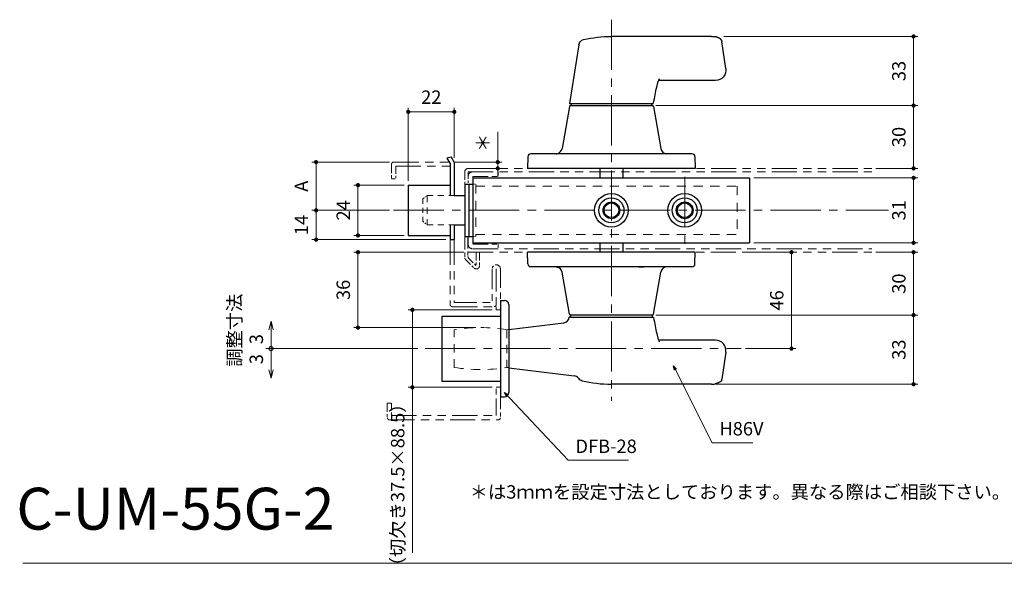
# Model space of a CAD drawing. Units: millimetres. Extents: x 39 to 1465, y 28 to 2046.
# Drawn here: x 565 to 1035, y 1321 to 1587 of the extents above; entities that cross this region are included whole.
import ezdxf

# ---------------------------------------------------------------- set-up
doc = ezdxf.new("R2010")
doc.units = ezdxf.units.MM
doc.header["$LTSCALE"] = 2
doc.header["$PDSIZE"] = -3
for name, pattern in [('ハッチング', [2, 1, 1]), ('中心線1', [18, 12, -2, 2, -2]), ('中線', [2, 1, 1]), ('寸法線', [2, 1, 1]), ('想像線1', [14.5, 6, -1.5, 2, -1.5, 2, -1.5]), ('文字', [2, 1, 1]), ('細線', [2, 1, 1]), ('補助線', [2, 1, 1]), ('陰線1', [4, 2.2, -1.8])]:
    doc.linetypes.add(name, pattern=pattern)
for name, color, linetype, lineweight in [('AM_0', 7, '中線', 30), ('AM_11', 2, '想像線1', 18), ('AM_2', 1, '細線', 20), ('AM_3', 6, '陰線1', 18), ('AM_4', 3, '補助線', 20), ('AM_5', 3, '寸法線', 20), ('AM_6', 2, '文字', 20), ('AM_7', 4, '中心線1', 20), ('AM_8', 1, 'ハッチング', 18), ('スラセ-AM_0', 7, '中線', 30)]:
    doc.layers.add(name, color=color, linetype=linetype, lineweight=lineweight)
doc.styles.get("Standard").update_dxf_attribs({"font": 'romans.shx', "width": 0.7, "bigfont": 'extfont.shx'})
doc.dimstyles.new('SYS$0', dxfattribs={"dimtxt": 3.2, "dimasz": 1, "dimexe": 1, "dimexo": 1, "dimgap": 1.5, "dimtad": 1, "dimdsep": 46, "dimtxsty": 'STANDARD', "dimblk": 'DOT', "dimcen": 0, "dimclrd": 256, "dimclre": 256, "dimclrt": 2, "dimadec": 0, "dimazin": 2, "dimtp": 0.1, "dimtm": 0.1, "dimtfac": 0.71, "dimtmove": 0, "dimatfit": 3, "dimldrblk": 'OPEN30', "dimfxl": 1, "dimlwd": -1, "dimlwe": -1, "dimarcsym": 0})
doc.dimstyles.new('SYS$7', dxfattribs={"dimtxt": 5, "dimasz": 2, "dimexe": 1, "dimexo": 1, "dimgap": 1.5, "dimtad": 1, "dimdsep": 46, "dimtxsty": 'STANDARD', "dimblk": 'OPEN30', "dimcen": 0, "dimclrd": 256, "dimclre": 256, "dimclrt": 2, "dimadec": 0, "dimazin": 2, "dimtp": 0.1, "dimtm": 0.1, "dimtfac": 0.71, "dimtmove": 0, "dimatfit": 3, "dimldrblk": 'OPEN30', "dimfxl": 1, "dimlwd": -1, "dimlwe": -1, "dimarcsym": 0})

# ---------------------------------------------------------------- blocks, each defined once
blk = doc.blocks.new('_Dot')
at = {"color": 0, "linetype": 'ByBlock', "lineweight": -2}
blk.add_line((-0.5, 0), (-1, 0), dxfattribs=at)
at = {"color": 0, "linetype": 'ByBlock', "const_width": 0.5}
blk.add_lwpolyline([(-0.25, 0, 1), (0.25, 0, 1)], format="xyb", close=True, dxfattribs=at)
blk = doc.blocks.new('*D31')
at = {"layer": 'AM_5', "ltscale": 1.01}
for p, q in [((868.59, 1545.7), (993.64, 1545.7)), ((991.64, 1517.7), (991.64, 1543.7)), ((973.64, 1515.7), (993.64, 1515.7))]:
    blk.add_line(p, q, dxfattribs=at)
at = {"layer": 'Defpoints', "color": 0, "ltscale": 1.01}
for p in [(866.59, 1545.7), (991.64, 1545.7), (971.64, 1515.7)]:
    blk.add_point(p, dxfattribs=at)
at = {"layer": 'AM_5', "ltscale": 1.01, "xscale": 2, "yscale": 2, "zscale": 2}
for p, rotation in [((991.64, 1545.7), 90), ((991.64, 1515.7), 270)]:
    blk.add_blockref('_Dot', p, dxfattribs=dict(at, rotation=rotation))
at = {"layer": 'AM_5', "color": 2, "ltscale": 1.01, "insert": (985.44, 1530.7), "char_height": 6.4, "attachment_point": 5, "rotation": 90}
blk.add_mtext('30', dxfattribs=at)
blk = doc.blocks.new('_OPEN30')
at = {"color": 0, "linetype": 'ByBlock'}
for p, q in [((-1, 0.27), (0, 0)), ((0, 0), (-1, -0.27)), ((0, 0), (-1, 0))]:
    blk.add_line(p, q, dxfattribs=at)
blk = doc.blocks.new('*D32')
at = {"layer": 'AM_5', "ltscale": 1.01}
for p, q in [((901.05, 1578.7), (993.64, 1578.7)), ((991.64, 1547.7), (991.64, 1576.7)), ((868.59, 1545.7), (993.64, 1545.7))]:
    blk.add_line(p, q, dxfattribs=at)
at = {"layer": 'Defpoints', "color": 0, "ltscale": 1.01}
for p in [(899.05, 1578.7), (991.64, 1578.7), (866.59, 1545.7)]:
    blk.add_point(p, dxfattribs=at)
at = {"layer": 'AM_5', "ltscale": 1.01, "xscale": 2, "yscale": 2, "zscale": 2}
for p, rotation in [((991.64, 1578.7), 90), ((991.64, 1545.7), 270)]:
    blk.add_blockref('_Dot', p, dxfattribs=dict(at, rotation=rotation))
at = {"layer": 'AM_5', "color": 2, "ltscale": 1.01, "insert": (985.44, 1562.2), "char_height": 6.4, "attachment_point": 5, "rotation": 90}
blk.add_mtext('33', dxfattribs=at)
blk = doc.blocks.new('*D33')
at = {"layer": 'AM_5', "ltscale": 1.01}
for p, q in [((973.64, 1475.7), (993.64, 1475.7)), ((991.64, 1473.7), (991.64, 1447.7)), ((868.59, 1445.7), (993.64, 1445.7))]:
    blk.add_line(p, q, dxfattribs=at)
at = {"layer": 'Defpoints', "color": 0, "ltscale": 1.01}
for p in [(971.64, 1475.7), (866.59, 1445.7), (991.64, 1445.7)]:
    blk.add_point(p, dxfattribs=at)
at = {"layer": 'AM_5', "ltscale": 1.01, "xscale": 2, "yscale": 2, "zscale": 2}
for p, rotation in [((991.64, 1475.7), 90), ((991.64, 1445.7), 270)]:
    blk.add_blockref('_Dot', p, dxfattribs=dict(at, rotation=rotation))
at = {"layer": 'AM_5', "color": 2, "ltscale": 1.01, "insert": (985.44, 1460.7), "char_height": 6.4, "attachment_point": 5, "rotation": 90}
blk.add_mtext('30', dxfattribs=at)
blk = doc.blocks.new('*D34')
at = {"layer": 'AM_5', "ltscale": 1.01}
for p, q in [((868.59, 1445.7), (993.64, 1445.7)), ((991.64, 1443.7), (991.64, 1414.7)), ((897.22, 1412.7), (993.64, 1412.7))]:
    blk.add_line(p, q, dxfattribs=at)
at = {"layer": 'Defpoints', "color": 0, "ltscale": 1.01}
for p in [(866.59, 1445.7), (895.22, 1412.7), (991.64, 1412.7)]:
    blk.add_point(p, dxfattribs=at)
at = {"layer": 'AM_5', "ltscale": 1.01, "xscale": 2, "yscale": 2, "zscale": 2}
for p, rotation in [((991.64, 1445.7), 90), ((991.64, 1412.7), 270)]:
    blk.add_blockref('_Dot', p, dxfattribs=dict(at, rotation=rotation))
at = {"layer": 'AM_5', "color": 2, "ltscale": 1.01, "insert": (985.44, 1429.2), "char_height": 6.4, "attachment_point": 5, "rotation": 90}
blk.add_mtext('33', dxfattribs=at)
blk = doc.blocks.new('*D35')
at = {"layer": 'AM_5', "ltscale": 1.01}
for p, q in [((915.34, 1511.2), (993.64, 1511.2)), ((991.64, 1509.2), (991.64, 1482.2)), ((915.34, 1480.2), (993.64, 1480.2))]:
    blk.add_line(p, q, dxfattribs=at)
at = {"layer": 'Defpoints', "color": 0, "ltscale": 1.01}
for p in [(913.34, 1511.2), (913.34, 1480.2), (991.64, 1480.2)]:
    blk.add_point(p, dxfattribs=at)
at = {"layer": 'AM_5', "ltscale": 1.01, "xscale": 2, "yscale": 2, "zscale": 2}
for p, rotation in [((991.64, 1511.2), 90), ((991.64, 1480.2), 270)]:
    blk.add_blockref('_Dot', p, dxfattribs=dict(at, rotation=rotation))
at = {"layer": 'AM_5', "color": 2, "ltscale": 1.01, "insert": (985.44, 1495.7), "char_height": 6.4, "attachment_point": 5, "rotation": 90}
blk.add_mtext('31', dxfattribs=at)
blk = doc.blocks.new('*D36')
at = {"layer": 'AM_5', "ltscale": 1.01}
for p, q in [((750.34, 1509.7), (750.34, 1544.7)), ((770.34, 1542.7), (752.34, 1542.7)), ((772.34, 1520.7), (772.34, 1544.7))]:
    blk.add_line(p, q, dxfattribs=at)
at = {"layer": 'Defpoints', "color": 0, "ltscale": 1.01}
for p in [(750.34, 1542.7), (772.34, 1518.7), (750.34, 1507.7)]:
    blk.add_point(p, dxfattribs=at)
at = {"layer": 'AM_5', "ltscale": 1.01, "xscale": 2, "yscale": 2, "zscale": 2, "rotation": 180}
blk.add_blockref('_Dot', (750.34, 1542.7), dxfattribs=at)
at = {"layer": 'AM_5', "ltscale": 1.01, "xscale": 2, "yscale": 2, "zscale": 2}
blk.add_blockref('_Dot', (772.34, 1542.7), dxfattribs=at)
at = {"layer": 'AM_5', "color": 2, "ltscale": 1.01, "insert": (761.34, 1548.9), "char_height": 6.4, "attachment_point": 5}
blk.add_mtext('22', dxfattribs=at)
blk = doc.blocks.new('*D56')
at = {"layer": 'AM_5', "ltscale": 1.01}
for p, q in [((741.34, 1518.7), (704.34, 1518.7)), ((706.34, 1516.7), (706.34, 1497.7)), ((741.34, 1495.7), (704.34, 1495.7))]:
    blk.add_line(p, q, dxfattribs=at)
at = {"layer": 'Defpoints', "color": 0, "ltscale": 1.01}
for p in [(743.34, 1518.7), (706.34, 1495.7), (743.34, 1495.7)]:
    blk.add_point(p, dxfattribs=at)
at = {"layer": 'AM_5', "ltscale": 1.01, "xscale": 2, "yscale": 2, "zscale": 2}
for p, rotation in [((706.34, 1518.7), 90), ((706.34, 1495.7), 270)]:
    blk.add_blockref('_Dot', p, dxfattribs=dict(at, rotation=rotation))
at = {"layer": 'AM_5', "color": 2, "ltscale": 1.01, "insert": (700.14, 1507.2), "char_height": 6.4, "attachment_point": 5, "rotation": 90}
blk.add_mtext('A', dxfattribs=at)
blk = doc.blocks.new('*D57')
at = {"layer": 'AM_5', "ltscale": 1.01}
for p, q in [((741.34, 1495.7), (704.34, 1495.7)), ((706.34, 1493.7), (706.34, 1483.7)), ((768.34, 1481.7), (704.34, 1481.7))]:
    blk.add_line(p, q, dxfattribs=at)
at = {"layer": 'Defpoints', "color": 0, "ltscale": 1.01}
for p in [(743.34, 1495.7), (706.34, 1481.7), (770.34, 1481.7)]:
    blk.add_point(p, dxfattribs=at)
at = {"layer": 'AM_5', "ltscale": 1.01, "xscale": 2, "yscale": 2, "zscale": 2}
for p, rotation in [((706.34, 1495.7), 90), ((706.34, 1481.7), 270)]:
    blk.add_blockref('_Dot', p, dxfattribs=dict(at, rotation=rotation))
at = {"layer": 'AM_5', "color": 2, "ltscale": 1.01, "insert": (700.14, 1488.7), "char_height": 6.4, "attachment_point": 5, "rotation": 90}
blk.add_mtext('14', dxfattribs=at)
blk = doc.blocks.new('*D58')
at = {"layer": 'AM_5', "ltscale": 1.01}
for p, q in [((748.34, 1507.7), (724.34, 1507.7)), ((726.34, 1505.7), (726.34, 1485.7)), ((748.34, 1483.7), (724.34, 1483.7))]:
    blk.add_line(p, q, dxfattribs=at)
at = {"layer": 'Defpoints', "color": 0, "ltscale": 1.01}
for p in [(750.34, 1507.7), (726.34, 1483.7), (750.34, 1483.7)]:
    blk.add_point(p, dxfattribs=at)
at = {"layer": 'AM_5', "ltscale": 1.01, "xscale": 2, "yscale": 2, "zscale": 2}
for p, rotation in [((726.34, 1507.7), 90), ((726.34, 1483.7), 270)]:
    blk.add_blockref('_Dot', p, dxfattribs=dict(at, rotation=rotation))
at = {"layer": 'AM_5', "color": 2, "ltscale": 1.01, "insert": (720.14, 1495.7), "char_height": 6.4, "attachment_point": 5, "rotation": 90}
blk.add_mtext('24', dxfattribs=at)
blk = doc.blocks.new('*D37')
at = {"layer": 'AM_5', "ltscale": 1.01}
for p, q in [((776.84, 1475.7), (724.34, 1475.7)), ((726.34, 1441.7), (726.34, 1473.7)), ((782.64, 1439.7), (724.34, 1439.7))]:
    blk.add_line(p, q, dxfattribs=at)
at = {"layer": 'Defpoints', "color": 0, "ltscale": 1.01}
for p in [(726.34, 1475.7), (778.84, 1475.7), (784.64, 1439.7)]:
    blk.add_point(p, dxfattribs=at)
at = {"layer": 'AM_5', "ltscale": 1.01, "xscale": 2, "yscale": 2, "zscale": 2}
for p, rotation in [((726.34, 1475.7), 90), ((726.34, 1439.7), 270)]:
    blk.add_blockref('_Dot', p, dxfattribs=dict(at, rotation=rotation))
at = {"layer": 'AM_5', "color": 2, "ltscale": 1.01, "insert": (720.14, 1457.7), "char_height": 6.4, "attachment_point": 5, "rotation": 90}
blk.add_mtext('36', dxfattribs=at)
blk = doc.blocks.new('*D38')
at = {"layer": 'AM_5', "ltscale": 1.01}
for p, q in [((790.34, 1448.2), (750.32, 1448.2)), ((752.32, 1446.2), (752.32, 1413.2)), ((790.34, 1411.2), (750.32, 1411.2)), ((752.32, 1411.2), (752.32, 1332.23))]:
    blk.add_line(p, q, dxfattribs=at)
at = {"layer": 'Defpoints', "color": 0, "ltscale": 1.01}
for p in [(792.34, 1448.2), (752.32, 1411.2), (792.34, 1411.2)]:
    blk.add_point(p, dxfattribs=at)
at = {"layer": 'AM_5', "ltscale": 1.01, "xscale": 2, "yscale": 2, "zscale": 2}
for p, rotation in [((752.32, 1448.2), 90), ((752.32, 1411.2), 270)]:
    blk.add_blockref('_Dot', p, dxfattribs=dict(at, rotation=rotation))
at = {"layer": 'AM_5', "color": 2, "ltscale": 1.01, "insert": (746.12, 1364.63), "char_height": 6.4, "attachment_point": 5, "rotation": 90}
blk.add_mtext('（切欠き37.5×88.5）', dxfattribs=at)
blk = doc.blocks.new('*D40')
at = {"layer": 'AM_5', "ltscale": 1.01}
for p, q in [((793.08, 1520.7), (793.08, 1533.18)), ((772.03, 1518.7), (795.08, 1518.7)), ((793.08, 1515.7), (793.08, 1518.7)), ((783.23, 1515.7), (795.08, 1515.7)), ((793.08, 1513.7), (793.08, 1511.7))]:
    blk.add_line(p, q, dxfattribs=at)
at = {"layer": 'Defpoints', "color": 0, "ltscale": 1.01}
for p in [(770.03, 1518.7), (781.23, 1515.7), (793.08, 1515.7)]:
    blk.add_point(p, dxfattribs=at)
at = {"layer": 'AM_5', "ltscale": 1.01, "xscale": 2, "yscale": 2, "zscale": 2}
for p, rotation in [((793.08, 1518.7), 270), ((793.08, 1515.7), 90)]:
    blk.add_blockref('_Dot', p, dxfattribs=dict(at, rotation=rotation))
at = {"layer": 'AM_5', "color": 2, "ltscale": 1.01, "insert": (786.88, 1527.94), "char_height": 6.4, "attachment_point": 5, "rotation": 90}
blk.add_mtext('＊', dxfattribs=at)
blk = doc.blocks.new('*D41')
at = {"layer": 'AM_5', "ltscale": 1.01}
for p, q in [((911.34, 1475.7), (935.34, 1475.7)), ((933.34, 1431.7), (933.34, 1473.7)), ((911.34, 1429.7), (935.34, 1429.7))]:
    blk.add_line(p, q, dxfattribs=at)
at = {"layer": 'Defpoints', "color": 0, "ltscale": 1.01}
for p in [(909.34, 1475.7), (933.34, 1475.7), (909.34, 1429.7)]:
    blk.add_point(p, dxfattribs=at)
at = {"layer": 'AM_5', "ltscale": 1.01, "xscale": 2, "yscale": 2, "zscale": 2}
for p, rotation in [((933.34, 1475.7), 90), ((933.34, 1429.7), 270)]:
    blk.add_blockref('_Dot', p, dxfattribs=dict(at, rotation=rotation))
at = {"layer": 'AM_5', "color": 2, "ltscale": 1.01, "insert": (927.14, 1452.7), "char_height": 6.4, "attachment_point": 5, "rotation": 90}
blk.add_mtext('46', dxfattribs=at)
blk = doc.blocks.new('_DotSmall')
at = {"color": 0, "linetype": 'ByBlock', "const_width": 0.5}
blk.add_lwpolyline([(-0.0625, 0, 1), (0.0625, 0, 1)], format="xyb", close=True, dxfattribs=at)
blk = doc.blocks.new('*D42')
at = {"layer": 'AM_5', "ltscale": 1.01}
blk.add_line((684.82, 1429.7), (684.82, 1419.63), dxfattribs=at)
at = {"layer": 'Defpoints', "color": 0, "ltscale": 1.01}
for p in [(684.82, 1429.7), (684.82, 1415.63), (690.5, 1415.63)]:
    blk.add_point(p, dxfattribs=at)
at = {"layer": 'AM_5', "ltscale": 1.01, "xscale": 4, "yscale": 4, "zscale": 4}
for name, p, rotation in [('_DotSmall', (684.82, 1429.7), 90), ('_OPEN30', (684.82, 1415.63), 270)]:
    blk.add_blockref(name, p, dxfattribs=dict(at, rotation=rotation))
at = {"layer": 'AM_5', "color": 2, "ltscale": 1.01, "insert": (678.62, 1424.66), "char_height": 6.4, "attachment_point": 5, "rotation": 90}
blk.add_mtext('3', dxfattribs=at)
blk = doc.blocks.new('*D43')
at = {"layer": 'AM_5', "ltscale": 1.01}
blk.add_line((684.82, 1429.7), (684.82, 1438.72), dxfattribs=at)
at = {"layer": 'Defpoints', "color": 0, "ltscale": 1.01}
for p in [(684.82, 1442.72), (690.5, 1442.72), (684.82, 1429.7)]:
    blk.add_point(p, dxfattribs=at)
at = {"layer": 'AM_5', "ltscale": 1.01, "xscale": 4, "yscale": 4, "zscale": 4}
for name, p, rotation in [('_OPEN30', (684.82, 1442.72), 90), ('_DotSmall', (684.82, 1429.7), 270)]:
    blk.add_blockref(name, p, dxfattribs=dict(at, rotation=rotation))
at = {"layer": 'AM_5', "color": 2, "ltscale": 1.01, "insert": (678.62, 1434.21), "char_height": 6.4, "attachment_point": 5, "rotation": 90}
blk.add_mtext('3', dxfattribs=at)
blk = doc.blocks.new('445')
at = {"layer": 'AM_0'}
for p, q in [((5552.82, 2103.18), (5579.16, 2103.18)), ((5557.26, 2075.15), (5552.82, 2103.18)), ((5579.16, 2103.18), (5592.82, 2103.18)), ((5622.53, 2092.18), (5595.38, 2092.18)), ((5620.7, 2071.18), (5572.82, 2071.18))]:
    blk.add_line(p, q, dxfattribs=at)
at = {"layer": 'AM_0', "ltscale": 0.646441}
blk.add_line((5627.47, 2086.45), (5625.58, 2073.66), dxfattribs=at)
at = {"layer": 'AM_0', "ltscale": 1.01, "flags": 128}
for points in [[(5592.82, 2103.18), (5593.14, 2102), (5593.36, 2101.01), (5593.55, 2100.04), (5593.72, 2099.08), (5593.9, 2098.13), (5594.08, 2097.2), (5594.26, 2096.3), (5594.44, 2095.43), (5594.63, 2094.62), (5594.83, 2093.86), (5594.92, 2093.51), (5595.02, 2093.17), (5595.13, 2092.86), (5595.23, 2092.57), (5595.33, 2092.3), (5595.43, 2092.06), (5595.52, 2091.85), (5595.6, 2091.67), (5595.67, 2091.53), (5595.72, 2091.43), (5595.76, 2091.36), (5595.78, 2091.34)], [(5624.62, 2072.2), (5624.55, 2072.16), (5624.48, 2072.11), (5624.4, 2072.07), (5624.32, 2072.02), (5624.24, 2071.98), (5624.16, 2071.93), (5624.07, 2071.89), (5623.98, 2071.85), (5623.89, 2071.81), (5623.8, 2071.77), (5623.71, 2071.73), (5623.61, 2071.69), (5623.51, 2071.66), (5623.41, 2071.62), (5623.31, 2071.59), (5623.21, 2071.55), (5623.11, 2071.52), (5623, 2071.49), (5622.9, 2071.46), (5622.79, 2071.43), (5622.68, 2071.41), (5622.57, 2071.38), (5622.46, 2071.36), (5622.34, 2071.34)], [(5625.44, 2073.05), (5625.44, 2073.03), (5625.43, 2073), (5625.43, 2072.98), (5625.42, 2072.95), (5625.4, 2072.92), (5625.38, 2072.89), (5625.36, 2072.86), (5625.34, 2072.83), (5625.32, 2072.79), (5625.29, 2072.76), (5625.26, 2072.72), (5625.22, 2072.69), (5625.19, 2072.65), (5625.15, 2072.61), (5625.11, 2072.57), (5625.06, 2072.53), (5625.02, 2072.49), (5624.97, 2072.45), (5624.92, 2072.41), (5624.86, 2072.37), (5624.81, 2072.33), (5624.75, 2072.28), (5624.69, 2072.24), (5624.62, 2072.2)]]:
    blk.add_lwpolyline(points, dxfattribs=at)
at = {"layer": 'AM_0', "ltscale": 0.5}
for centre, start, end in [((5622.53, 2087.18), 351.5598, 90), ((5620.63, 2074.39), 343.7994, 351.5598)]:
    blk.add_arc(centre, 5, start, end, dxfattribs=at)
at = {"layer": 'AM_0'}
for centre, radius, start, end in [((5560.22, 2075.61), 3, 188.9971, 257.0326), ((5572.82, 2130.32), 59.14, 257.0326, 270)]:
    blk.add_arc(centre, radius, start, end, dxfattribs=at)
at = {"layer": 'AM_0', "ltscale": 1.01}
blk.add_ellipse((5620.7, 2081.18), major_axis=(0, -10), ratio=0.939693, start_param=6.283185, end_param=6.458827, dxfattribs=at)

msp = doc.modelspace()

# ---------------------------------------------------------------- linework, layer by layer
at = {"ltscale": 0.15}
for p, q in [((768.842, 1520.762), (770.842, 1521.298)), ((770.342, 1518.164), (768.909, 1520.646)), ((772.342, 1518.7), (770.842, 1521.298)), ((770.342, 1481.7), (772.342, 1481.7)), ((794.342, 1452.7), (796.342, 1452.7)), ((794.342, 1406.7), (796.342, 1406.7))]:
    msp.add_line(p, q, dxfattribs=at)
at = {"ltscale": 0.8}
msp.add_line((772.342, 1518.7), (772.342, 1502.7), dxfattribs=at)
at = {"ltscale": 0.773209}
msp.add_line((770.342, 1518.164), (770.342, 1502.7), dxfattribs=at)
at = {"ltscale": 0.42}
for p, q in [((841.842, 1515.7), (841.842, 1511.2)), ((852.842, 1515.7), (852.842, 1511.2)), ((841.842, 1480.2), (841.842, 1475.7)), ((852.842, 1480.2), (852.842, 1475.7))]:
    msp.add_line(p, q, dxfattribs=at)
for p, q in [((781.242, 1511.2), (847.342, 1511.2)), ((781.242, 1511.2), (781.242, 1480.2)), ((847.342, 1511.2), (889.342, 1511.2)), ((889.342, 1511.2), (913.342, 1511.2)), ((913.342, 1511.2), (913.342, 1480.2)), ((750.342, 1507.7), (750.342, 1483.7)), ((750.342, 1507.7), (770.342, 1507.7)), ((777.342, 1508.2), (777.342, 1483.2)), ((779.342, 1508.2), (779.342, 1483.2)), ((750.342, 1483.7), (770.342, 1483.7)), ((781.242, 1480.2), (847.342, 1480.2)), ((847.342, 1480.2), (889.342, 1480.2)), ((889.342, 1480.2), (913.342, 1480.2)), ((798.342, 1450.7), (798.342, 1408.7)), ((766.342, 1445.2), (766.342, 1414.2)), ((766.342, 1445.2), (794.342, 1445.2)), ((794.342, 1445.2), (794.342, 1414.2)), ((766.342, 1414.2), (794.342, 1414.2))]:
    msp.add_line(p, q)
at = {"ltscale": 0.195}
for p, q in [((777.342, 1508.2), (781.242, 1508.2)), ((777.342, 1483.2), (781.242, 1483.2))]:
    msp.add_line(p, q, dxfattribs=at)
at = {"ltscale": 0.25}
for p, q in [((772.342, 1502.7), (777.342, 1502.7)), ((772.342, 1488.7), (777.342, 1488.7))]:
    msp.add_line(p, q, dxfattribs=at)
at = {"ltscale": 0.35}
for p, q in [((770.342, 1488.7), (770.342, 1481.7)), ((772.342, 1488.7), (772.342, 1481.7))]:
    msp.add_line(p, q, dxfattribs=at)
at = {"ltscale": 0.375}
for p, q in [((794.342, 1452.7), (794.342, 1445.2)), ((794.342, 1414.2), (794.342, 1406.7))]:
    msp.add_line(p, q, dxfattribs=at)
at = {"ltscale": 0.8}
for centre in [(847.342, 1495.7), (882.342, 1495.7)]:
    msp.add_circle(centre, 8, dxfattribs=at)
at = {"ltscale": 0.6}
for centre in [(847.342, 1495.7), (882.342, 1495.7)]:
    msp.add_circle(centre, 6, dxfattribs=at)
at = {"ltscale": 0.4}
for centre, radius in [((847.342, 1495.7), 4), ((847.342, 1495.7), 3.5), ((882.342, 1495.7), 4), ((882.342, 1495.7), 3.5)]:
    msp.add_circle(centre, radius, dxfattribs=at)
at = {"ltscale": 0.3}
for centre, start, end in [((796.342, 1450.7), 0, 89.99998), ((796.342, 1408.7), 270.00002, 0)]:
    msp.add_arc(centre, 2, start, end, dxfattribs=at)
at = {"layer": 'AM_0'}
for p, q in [((827.27, 1545.286), (823.774, 1525.186)), ((827.342, 1546.7), (853.685, 1546.7)), ((867.414, 1545.286), (870.909, 1525.186)), ((885.745, 1522.7), (808.938, 1522.7)), ((887.342, 1515.7), (807.342, 1515.7)), ((887.342, 1475.7), (807.342, 1475.7)), ((860.435, 1468.7), (808.938, 1468.7)), ((885.745, 1468.7), (862.759, 1468.7)), ((827.27, 1446.114), (823.774, 1466.214)), ((867.414, 1446.114), (870.909, 1466.214)), ((866.921, 1445.7), (827.762, 1445.7)), ((827.85, 1444.7), (867.335, 1444.7)), ((798.342, 1438.823), (824.618, 1442.049)), ((897.053, 1433.7), (869.901, 1433.7)), ((798.342, 1420.577), (829.568, 1416.743)), ((895.224, 1412.7), (847.342, 1412.7))]:
    msp.add_line(p, q, dxfattribs=at)
at = {"layer": 'AM_0', "ltscale": 0.682834}
msp.add_line((853.685, 1546.7), (867.342, 1546.7), dxfattribs=at)
at = {"layer": 'AM_0', "ltscale": 0.276351}
for p, q in [((807.438, 1521.226), (807.342, 1515.7)), ((887.245, 1521.226), (887.342, 1515.7)), ((807.438, 1470.174), (807.342, 1475.7)), ((887.245, 1470.174), (887.342, 1475.7))]:
    msp.add_line(p, q, dxfattribs=at)
at = {"layer": 'AM_0', "ltscale": 0.15}
for p, q in [((862.759, 1468.7), (860.435, 1468.7)), ((827.85, 1444.7), (827.235, 1444.7)), ((827.842, 1445.7), (827.842, 1444.7)), ((866.842, 1445.7), (866.842, 1444.7)), ((867.335, 1444.7), (867.342, 1444.7))]:
    msp.add_line(p, q, dxfattribs=at)
at = {"layer": 'AM_0', "ltscale": 0.646441}
msp.add_line((901.999, 1427.966), (900.102, 1415.177), dxfattribs=at)
at = {"layer": 'AM_0', "ltscale": 1.01, "flags": 128}
for points in [[(820.95, 1522.7), (821.002, 1522.701), (821.052, 1522.703), (821.101, 1522.706), (821.148, 1522.71), (821.194, 1522.714), (821.238, 1522.72), (821.281, 1522.726), (821.321, 1522.733), (821.36, 1522.74), (821.397, 1522.748), (821.432, 1522.755), (821.464, 1522.763), (821.495, 1522.771), (821.523, 1522.778), (821.549, 1522.786), (821.572, 1522.792), (821.593, 1522.799), (821.611, 1522.804), (821.627, 1522.809), (821.64, 1522.814), (821.65, 1522.817), (821.657, 1522.819), (821.662, 1522.821), (821.663, 1522.821)], [(820.95, 1468.7), (821.002, 1468.699), (821.052, 1468.698), (821.101, 1468.695), (821.148, 1468.691), (821.194, 1468.686), (821.238, 1468.68), (821.281, 1468.674), (821.321, 1468.667), (821.36, 1468.66), (821.397, 1468.652), (821.432, 1468.645), (821.464, 1468.637), (821.495, 1468.629), (821.523, 1468.622), (821.549, 1468.615), (821.572, 1468.608), (821.593, 1468.601), (821.611, 1468.596), (821.627, 1468.591), (821.64, 1468.587), (821.65, 1468.583), (821.657, 1468.581), (821.662, 1468.579), (821.663, 1468.579)], [(859.033, 1468.7), (858.861, 1468.699), (858.689, 1468.697), (858.517, 1468.694), (858.347, 1468.691), (858.176, 1468.687), (858.007, 1468.682), (857.838, 1468.678), (857.67, 1468.674), (857.503, 1468.671), (857.339, 1468.669), (857.176, 1468.667), (857.015, 1468.667), (856.857, 1468.667), (856.702, 1468.669), (856.549, 1468.671), (856.4, 1468.675), (856.253, 1468.678), (856.108, 1468.683), (855.966, 1468.687), (855.827, 1468.691), (855.69, 1468.695), (855.556, 1468.697), (855.424, 1468.699), (855.295, 1468.7)], [(860.435, 1468.7), (860.533, 1468.7), (860.633, 1468.7), (860.734, 1468.701), (860.836, 1468.701), (860.937, 1468.702), (861.038, 1468.702), (861.139, 1468.702), (861.24, 1468.703), (861.339, 1468.703), (861.439, 1468.703), (861.537, 1468.704), (861.635, 1468.704), (861.732, 1468.704), (861.829, 1468.703), (861.926, 1468.703), (862.022, 1468.703), (862.117, 1468.702), (862.211, 1468.702), (862.305, 1468.701), (862.398, 1468.701), (862.49, 1468.701), (862.581, 1468.7), (862.67, 1468.7), (862.759, 1468.7)], [(867.394, 1444.514), (867.66, 1443.515), (867.881, 1442.528), (868.073, 1441.555), (868.249, 1440.595), (868.424, 1439.647), (868.602, 1438.717), (868.783, 1437.815), (868.967, 1436.951), (869.156, 1436.136), (869.35, 1435.38), (869.448, 1435.027), (869.549, 1434.692), (869.652, 1434.376), (869.755, 1434.083), (869.856, 1433.815), (869.952, 1433.575), (870.042, 1433.364), (870.123, 1433.187), (870.193, 1433.046), (870.249, 1432.943), (870.289, 1432.88), (870.303, 1432.859)], [(899.149, 1413.719), (899.077, 1413.673), (899.002, 1413.628), (898.925, 1413.583), (898.846, 1413.539), (898.764, 1413.495), (898.681, 1413.452), (898.595, 1413.41), (898.507, 1413.368), (898.417, 1413.327), (898.325, 1413.287), (898.231, 1413.249), (898.135, 1413.211), (898.038, 1413.174), (897.939, 1413.139), (897.838, 1413.104), (897.736, 1413.071), (897.632, 1413.039), (897.527, 1413.009), (897.42, 1412.979), (897.312, 1412.951), (897.202, 1412.925), (897.092, 1412.9), (896.98, 1412.876), (896.866, 1412.854)], [(899.966, 1414.569), (899.964, 1414.546), (899.959, 1414.522), (899.951, 1414.497), (899.94, 1414.469), (899.926, 1414.441), (899.909, 1414.41), (899.889, 1414.379), (899.866, 1414.346), (899.841, 1414.311), (899.813, 1414.276), (899.782, 1414.24), (899.748, 1414.203), (899.712, 1414.165), (899.673, 1414.127), (899.631, 1414.087), (899.587, 1414.048), (899.541, 1414.007), (899.492, 1413.967), (899.441, 1413.926), (899.387, 1413.885), (899.331, 1413.844), (899.273, 1413.802), (899.212, 1413.761), (899.149, 1413.719)]]:
    msp.add_lwpolyline(points, dxfattribs=at)
at = {"layer": 'AM_0', "ltscale": 0.3}
for centre, radius, start, end in [((827.762, 1545.2), 0.5, 90, 170.13419), ((866.921, 1545.2), 0.5, 9.86581, 90), ((820.818, 1525.7), 3, 286.35279, 350.13419), ((873.865, 1525.7), 3, 189.86581, 270), ((808.938, 1521.2), 1.5, 90, 179), ((885.745, 1521.2), 1.5, 1, 90), ((808.938, 1470.2), 1.5, 181, 270), ((820.818, 1465.7), 3, 9.86581, 73.64721), ((873.865, 1465.7), 3, 90, 170.13419), ((885.745, 1470.2), 1.5, 270, 359), ((824.253, 1445.027), 3, 277, 353.74672), ((827.762, 1446.2), 0.5, 189.86581, 270), ((866.921, 1446.2), 0.5, 270, 350.13419), ((829.202, 1413.766), 3, 36.03427, 83), ((834.054, 1417.295), 3, 216.03427, 256.30912)]:
    msp.add_arc(centre, radius, start, end, dxfattribs=at)
at = {"layer": 'AM_0'}
for centre, radius, start, end in [((881.798, 1448.7), 15, 195.46601, 196.20325), ((847.342, 1471.84), 59.14, 256.30912, 270.00005)]:
    msp.add_arc(centre, radius, start, end, dxfattribs=at)
at = {"layer": 'AM_0', "ltscale": 0.5}
for centre, start, end in [((897.053, 1428.7), 351.55985, 90), ((895.156, 1415.911), 343.79939, 351.55985)]:
    msp.add_arc(centre, 5, start, end, dxfattribs=at)
at = {"layer": 'AM_0', "ltscale": 1.01}
msp.add_ellipse((895.224, 1422.7), major_axis=(0, -10), ratio=0.9396926, start_param=6.2831852, end_param=6.4588266, dxfattribs=at)
at = {"layer": 'AM_11'}
for p, q in [((743.342, 1518.7), (770.032, 1518.7)), ((744.342, 1516.7), (770.342, 1516.7)), ((778.942, 1515.7), (971.642, 1515.7)), ((778.942, 1514.1), (971.642, 1514.1)), ((770.342, 1481.7), (770.342, 1450.7)), ((772.342, 1481.7), (772.342, 1451.7)), ((781.242, 1477.3), (971.642, 1477.3)), ((778.842, 1475.7), (971.642, 1475.7)), ((771.342, 1449.7), (792.342, 1449.7)), ((742.342, 1397.7), (792.342, 1397.7)), ((741.342, 1395.7), (793.342, 1395.7))]:
    msp.add_line(p, q, dxfattribs=at)
at = {"layer": 'AM_11', "ltscale": 0.35}
for p, q in [((742.342, 1517.7), (742.342, 1510.7)), ((740.342, 1403.7), (740.342, 1396.7))]:
    msp.add_line(p, q, dxfattribs=at)
at = {"layer": 'AM_11', "ltscale": 0.3}
for p, q in [((744.342, 1516.7), (744.342, 1510.7)), ((742.342, 1403.7), (742.342, 1397.7))]:
    msp.add_line(p, q, dxfattribs=at)
at = {"layer": 'AM_11', "ltscale": 0.325}
for p, q in [((777.342, 1514.1), (777.342, 1508.2)), ((782.842, 1475.7), (782.842, 1469.2)), ((784.342, 1475.7), (784.342, 1469.2))]:
    msp.add_line(p, q, dxfattribs=at)
at = {"layer": 'AM_11', "ltscale": 0.275}
for p, q in [((778.942, 1514.1), (778.942, 1508.2)), ((778.942, 1479.6), (778.942, 1483.2))]:
    msp.add_line(p, q, dxfattribs=at)
at = {"layer": 'AM_11', "ltscale": 0.15}
for p, q in [((793.342, 1514.1), (793.342, 1511.8)), ((742.342, 1510.7), (744.342, 1510.7)), ((793.342, 1479.6), (793.342, 1477.3)), ((782.842, 1475.7), (784.342, 1475.7)), ((792.342, 1448.2), (792.342, 1449.7)), ((792.342, 1448.2), (794.342, 1448.2)), ((792.342, 1411.2), (794.342, 1411.2)), ((740.342, 1403.7), (742.342, 1403.7))]:
    msp.add_line(p, q, dxfattribs=at)
at = {"layer": 'AM_11', "ltscale": 0.175}
for p, q in [((781.242, 1511.8), (781.242, 1508.2)), ((781.242, 1483.2), (781.242, 1479.6))]:
    msp.add_line(p, q, dxfattribs=at)
at = {"layer": 'AM_11', "ltscale": 0.6}
for p, q in [((781.242, 1511.8), (793.342, 1511.8)), ((781.242, 1479.6), (793.342, 1479.6))]:
    msp.add_line(p, q, dxfattribs=at)
at = {"layer": 'AM_11', "ltscale": 0.51035}
msp.add_line((777.342, 1483.2), (777.342, 1472.993), dxfattribs=at)
at = {"layer": 'AM_11', "ltscale": 0.479286}
msp.add_line((778.842, 1483.2), (778.842, 1473.614), dxfattribs=at)
at = {"layer": 'AM_11', "ltscale": 0.293201}
msp.add_line((777.635, 1472.286), (781.781, 1468.14), dxfattribs=at)
at = {"layer": 'AM_11', "ltscale": 0.262133}
msp.add_line((779.135, 1472.907), (782.842, 1469.2), dxfattribs=at)
at = {"layer": 'AM_11', "ltscale": 0.8}
msp.add_line((790.342, 1467.7), (790.342, 1451.7), dxfattribs=at)
at = {"layer": 'AM_11', "ltscale": 0.9}
for p, q in [((792.342, 1467.7), (792.342, 1449.7)), ((772.342, 1451.7), (790.342, 1451.7))]:
    msp.add_line(p, q, dxfattribs=at)
at = {"layer": 'AM_11', "ltscale": 0.75}
msp.add_line((794.342, 1467.7), (794.342, 1452.7), dxfattribs=at)
at = {"layer": 'AM_11', "ltscale": 0.675}
msp.add_line((792.342, 1397.7), (792.342, 1411.2), dxfattribs=at)
at = {"layer": 'AM_11', "ltscale": 0.5}
msp.add_line((794.342, 1406.7), (794.342, 1396.7), dxfattribs=at)
at = {"layer": 'AM_11', "ltscale": 0.3}
for centre, radius, start, end in [((743.342, 1517.7), 1, 89.99998, 179.99996), ((778.342, 1472.993), 1, 179.99998, 225.0006), ((779.842, 1473.614), 1, 179.99998, 225.0006), ((782.842, 1469.2), 1.5, 225.00019, 0), ((792.342, 1467.7), 2, 0, 179.99996), ((771.342, 1450.7), 1, 179.99998, 270.00003), ((791.342, 1450.7), 1, 270.00002, 0), ((741.342, 1396.7), 1, 179.99998, 270.00003), ((793.342, 1396.7), 1, 270.00002, 0)]:
    msp.add_arc(centre, radius, start, end, dxfattribs=at)
at = {"layer": 'AM_11'}
msp.add_arc((778.942, 1514.1), 1.6, 90, 180, dxfattribs=at)
at = {"layer": 'AM_11', "ltscale": 0.275}
for centre, start, end in [((781.242, 1511.8), 90, 180), ((781.242, 1479.6), 180, 270)]:
    msp.add_arc(centre, 2.3, start, end, dxfattribs=at)
at = {"layer": 'AM_3', "ltscale": 0.15}
for p, q in [((781.242, 1508.2), (782.542, 1508.2)), ((757.341, 1501.202), (759.341, 1502.7)), ((757.341, 1490.45), (759.341, 1488.7)), ((781.242, 1483.2), (782.542, 1483.2)), ((797.342, 1438.7), (798.342, 1438.823)), ((797.342, 1420.7), (798.342, 1420.577))]:
    msp.add_line(p, q, dxfattribs=at)
at = {"layer": 'AM_3'}
for p, q in [((782.542, 1508.2), (782.542, 1483.2)), ((782.542, 1507.3), (907.342, 1507.3)), ((907.342, 1507.3), (907.342, 1484.1)), ((782.542, 1484.1), (907.342, 1484.1))]:
    msp.add_line(p, q, dxfattribs=at)
at = {"layer": 'AM_3', "ltscale": 0.537595}
msp.add_line((757.342, 1501.202), (757.342, 1490.45), dxfattribs=at)
at = {"layer": 'AM_3', "ltscale": 0.65}
for p, q in [((759.342, 1502.7), (772.342, 1502.7)), ((759.342, 1488.7), (772.342, 1488.7))]:
    msp.add_line(p, q, dxfattribs=at)
at = {"layer": 'AM_3', "ltscale": 0.7}
msp.add_line((759.342, 1502.7), (759.342, 1488.7), dxfattribs=at)
at = {"layer": 'AM_3', "ltscale": 0.9}
for p, q in [((772.342, 1420.7), (772.342, 1438.7)), ((797.342, 1438.7), (797.342, 1420.7))]:
    msp.add_line(p, q, dxfattribs=at)
at = {"layer": 'AM_3'}
for centre, start, end in [((784.842, 1361.075), 80.85216, 99.14784), ((784.842, 1498.325), 260.85216, 279.14784)]:
    msp.add_arc(centre, 78.625, start, end, dxfattribs=at)
at = {"layer": 'AM_5'}
msp.add_line((754.989, 1429.7), (682.386, 1429.7), dxfattribs=at)
at = {"layer": 'AM_7'}
for p, q in [((847.342, 1586.7), (847.342, 1404.7)), ((882.342, 1511.7), (882.342, 1479.7)), ((743.342, 1495.7), (979.642, 1495.7)), ((758.342, 1429.7), (909.342, 1429.7))]:
    msp.add_line(p, q, dxfattribs=at)
at = {"layer": 'AM_8'}
msp.add_line((1418.53, 1327.335), (566.262, 1327.335), dxfattribs=at)
at = {"layer": 'スラセ-AM_0'}
msp.add_line((827.762, 1545.7), (866.921, 1545.7), dxfattribs=at)
at = {"layer": 'スラセ-AM_0', "ltscale": 0.15}
for p, q in [((828.092, 1546.7), (828.092, 1545.7)), ((866.592, 1545.7), (866.592, 1546.7))]:
    msp.add_line(p, q, dxfattribs=at)

# ---------------------------------------------------------------- block references
at = {"layer": 'AM_11', "xscale": -1, "rotation": 180}
msp.add_blockref('445', (-4725.476, 3649.883), dxfattribs=at)

# ---------------------------------------------------------------- texts
at = {"layer": 'AM_2', "ltscale": 1.01, "insert": (779.673, 1364.469), "char_height": 6.4, "width": 163.44948, "attachment_point": 1}
msp.add_mtext('＊は3ｍｍを設定寸法としております。異なる際はご相談下さい。', dxfattribs=at)
at = {"layer": 'AM_4', "color": 2, "ltscale": 1.01, "char_height": 6.4, "attachment_point": 7}
for s, insert in [('H86V', (898.918, 1386.231)), ('DFB-28', (830.176, 1377.866))]:
    msp.add_mtext(s, dxfattribs=dict(at, insert=insert))
at = {"layer": 'AM_6', "ltscale": 1.01, "insert": (664.187, 1421.005), "char_height": 6.4, "width": 45.81118, "attachment_point": 1, "rotation": 90}
msp.add_mtext('調整寸法', dxfattribs=at)
at = {"layer": 'AM_6', "ltscale": 1.01, "insert": (563.214, 1363.268), "char_height": 20, "width": 137.64725, "attachment_point": 1}
msp.add_mtext('C-UM-55G-2', dxfattribs=at)

# ---------------------------------------------------------------- dimensions: what is measured, and where the dimension line sits
at = {"layer": 'AM_5', "ltscale": 1.01}
for base, p1, p2, angle, picture, middle in [((991.642, 1578.7), (866.592, 1545.7), (899.053, 1578.7), 90, '*D32', (985.442, 1562.2)), ((991.642, 1480.2), (913.342, 1511.2), (913.342, 1480.2), 90, '*D35', (985.442, 1495.7)), ((726.342, 1483.7), (750.342, 1507.7), (750.342, 1483.7), 90, '*D58', (720.142, 1495.7)), ((706.342, 1481.7), (743.342, 1495.7), (770.342, 1481.7), 90, '*D57', (700.142, 1488.7)), ((726.342, 1475.7), (784.642, 1439.7), (778.842, 1475.7), 90, '*D37', (720.142, 1457.7)), ((991.642, 1445.7), (971.642, 1475.7), (866.592, 1445.7), 270, '*D33', (985.442, 1460.7)), ((933.342, 1475.7), (909.342, 1429.7), (909.342, 1475.7), 90, '*D41', (927.142, 1452.7)), ((991.642, 1412.7), (866.592, 1445.7), (895.224, 1412.7), 270, '*D34', (985.442, 1429.2))]:
    dim = msp.add_linear_dim(base=base, p1=p1, p2=p2, angle=angle, dimstyle='SYS$0', override={"dimscale": 2}, dxfattribs=at)
    dim.commit()
    dim.dimension.update_dxf_attribs({"geometry": picture, "text_midpoint": middle})
dim = msp.add_linear_dim(base=(750.342, 1542.7), p1=(772.342, 1518.7), p2=(750.342, 1507.7), dimstyle='SYS$0', override={"dimscale": 2}, dxfattribs=at)
dim.commit()
dim.dimension.update_dxf_attribs({"geometry": '*D36', "text_midpoint": (761.342, 1548.9)})
dim = msp.add_linear_dim(base=(991.642, 1545.7), p1=(971.642, 1515.7), p2=(866.592, 1545.7), angle=90, dimstyle='SYS$0', override={"dimscale": 2}, dxfattribs=at)
dim.commit()
dim.dimension.update_dxf_attribs({"geometry": '*D31', "text_midpoint": (991.642, 1530.7), "dimtype": 160})
for base, p1, p2, text, picture, middle in [((793.081, 1515.7), (770.032, 1518.7), (781.228, 1515.7), '＊', '*D40', (793.081, 1527.94)), ((752.318, 1411.2), (792.342, 1448.2), (792.342, 1411.2), '（切欠き37.5×88.5）', '*D38', (752.318, 1364.626))]:
    dim = msp.add_linear_dim(base=base, p1=p1, p2=p2, angle=90, text=text, dimstyle='SYS$0', override={"dimscale": 2}, dxfattribs=at)
    dim.commit()
    dim.dimension.update_dxf_attribs({"geometry": picture, "text_midpoint": middle, "dimtype": 160})
for base, p1, p2, angle, text, override, picture, middle in [((706.342, 1495.7), (743.342, 1518.7), (743.342, 1495.7), 90, 'A', {"dimscale": 2}, '*D56', (700.142, 1507.2)), ((684.818, 1442.718), (684.818, 1429.7), (690.497, 1442.718), 270, '3', {"dimscale": 2, "dimasz": 2, "dimblk1": 'DotSmall', "dimblk2": 'OPEN30', "dimsah": 1, "dimse1": 1, "dimse2": 1}, '*D43', (678.618, 1434.209)), ((684.818, 1415.628), (684.818, 1429.7), (690.497, 1415.628), 270, '3', {"dimscale": 2, "dimasz": 2, "dimblk1": 'DotSmall', "dimblk2": 'OPEN30', "dimsah": 1, "dimse1": 1, "dimse2": 1}, '*D42', (678.618, 1424.664))]:
    dim = msp.add_linear_dim(base=base, p1=p1, p2=p2, angle=angle, text=text, dimstyle='SYS$0', override=override, dxfattribs=at)
    dim.commit()
    dim.dimension.update_dxf_attribs({"geometry": picture, "text_midpoint": middle})

# ---------------------------------------------------------------- leaders
at = {"layer": 'AM_4', "ltscale": 1.01, "annotation_type": 0, "has_hookline": 1, "hookline_direction": 0}
for points, text_width in [([(877.052, 1421.488), (895.418, 1384.731), (897.418, 1384.731)], 16), ([(796.342, 1408.7), (826.676, 1376.366), (828.676, 1376.366)], 25.387)]:
    msp.add_leader(points, dimstyle='SYS$7', override={"dimgap": 1.5, "dimtad": 1}, dxfattribs=dict(at, text_width=text_width))

doc.saveas('drawing.dxf')
